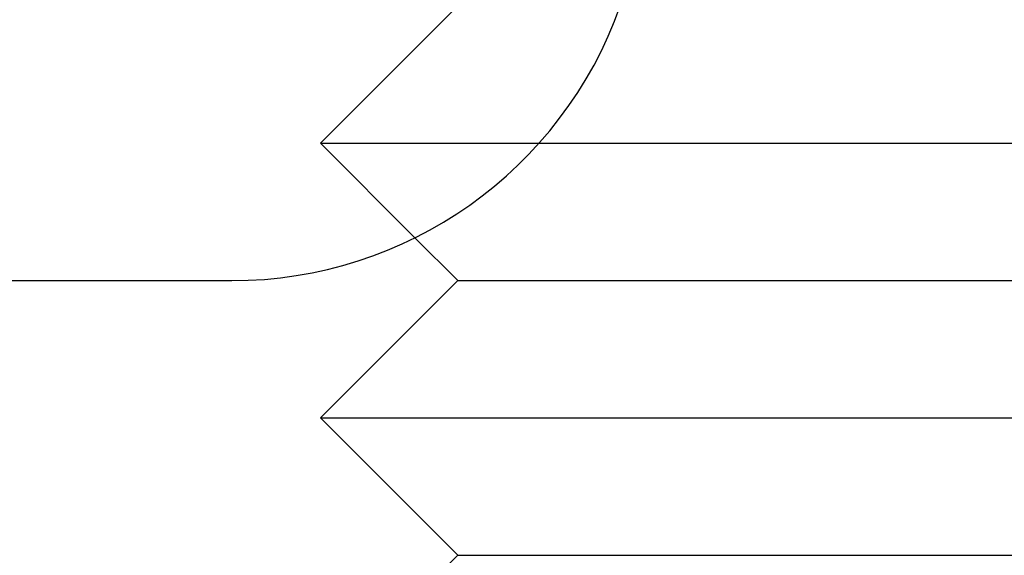
# Model space of a CAD drawing. Extents: x -168 to 132, y 273 to 1382.
# Drawn here: x -114 to -107, y 1286 to 1290 of the extents above; entities that cross this region are included whole.
import ezdxf

# ---------------------------------------------------------------- set-up
doc = ezdxf.new("R2010")
doc.units = 0
doc.header["$LTSCALE"] = 20
doc.linetypes.add('VERDECKT', pattern=[0.375, 0.25, -0.125])
doc.layers.get('0').update_dxf_attribs({"linetype": 'CONTINUOUS'})
doc.layers.add('STEMPEL', color=3, linetype='CONTINUOUS')

# ---------------------------------------------------------------- blocks, each defined once
blk = doc.blocks.new('A$C3F19FCD5')
at = {"color": 1, "linetype": 'VERDECKT', "extrusion": (0, 1, -2e-16)}
for p, q in [((-92.85557, 275), (-93.85557, 274)), ((-93.85557, 274), (-92.26393, 274)), ((-93.16766, 273.31209), (-93.85557, 274))]:
    blk.add_line(p, q, dxfattribs=at)
at = {"linetype": 'CONTINUOUS', "extrusion": (0, 1, -2e-16)}
for p, q in [((-92.26393, 274), (-84.88881, 274)), ((-92.85557, 273), (-93.16766, 273.31209)), ((-99.47451, 273), (-94.5, 273)), ((-92.85557, 273), (-93.85557, 272)), ((-92.85557, 273), (-85.68216, 273)), ((-93.85557, 272), (-84.88881, 272)), ((-92.85557, 271), (-93.85557, 272)), ((-92.85557, 271), (-93.85557, 270)), ((-92.85557, 271), (-85.68216, 271))]:
    blk.add_line(p, q, dxfattribs=at)
at = {"linetype": 'CONTINUOUS'}
blk.add_arc((-94.5, 276), 3, 270, 340.528779, dxfattribs=at)

msp = doc.modelspace()

# ---------------------------------------------------------------- block references
at = {"layer": 'STEMPEL'}
msp.add_blockref('A$C3F19FCD5', (-18.1381, 1015.3212), dxfattribs=at)

doc.saveas('drawing.dxf')
